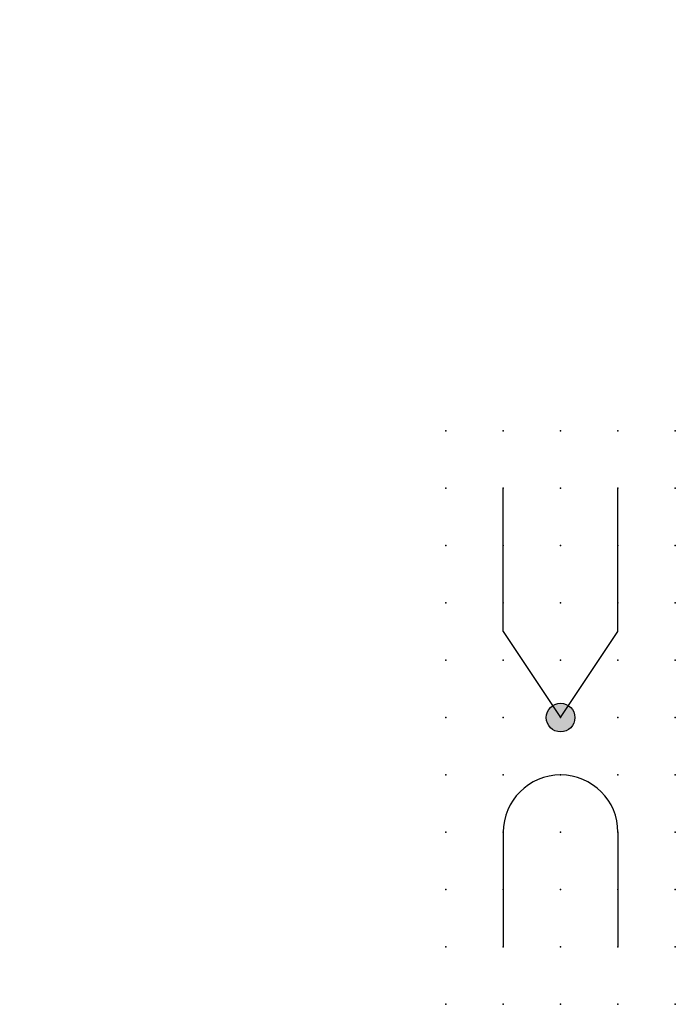
# Model space of a CAD drawing. Extents: x 0.8 to 29.3, y -36.7 to 6.2.
import ezdxf

# ---------------------------------------------------------------- set-up
doc = ezdxf.new("R2010")
doc.units = 0
doc.header["$PDSIZE"] = -2
doc.layers.get('0').update_dxf_attribs({"color": 9, "linetype": 'CONTINUOUS', "plot": 0})
doc.layers.add('00.9 GRID -025', color=1, linetype='CONTINUOUS', plot=False)
doc.layers.add('01.2-CONTINUOUS-0175', color=3, linetype='CONTINUOUS')
doc.layers.add('01.2-CONTINUOUS-025', color=2, linetype='CONTINUOUS')
doc.styles.add('Latin-2-5', font='ISOCP.SHX', dxfattribs={"height": 2.5})

# ---------------------------------------------------------------- blocks, each defined once
blk = doc.blocks.new('*U6')
blk.add_point((0, 0))
blk = doc.blocks.new('*U8')
at = {"layer": '00.9 GRID -025', "color": 0, "linetype": 'ByBlock', "lineweight": -2, "transparency": 16777216}
for p in [(0, 25), (2.5, 25), (5, 25), (7.5, 25), (10, 25), (0, 22.5), (2.5, 22.5), (5, 22.5), (7.5, 22.5), (10, 22.5), (0, 20), (2.5, 20), (5, 20), (7.5, 20), (10, 20), (0, 17.5), (2.5, 17.5), (5, 17.5), (7.5, 17.5), (10, 17.5), (0, 15), (2.5, 15), (5, 15), (7.5, 15), (10, 15), (0, 12.5), (2.5, 12.5), (5, 12.5), (7.5, 12.5), (10, 12.5), (0, 10), (2.5, 10), (5, 10), (7.5, 10), (10, 10), (0, 7.5), (2.5, 7.5), (5, 7.5), (7.5, 7.5), (10, 7.5), (0, 5), (2.5, 5), (5, 5), (7.5, 5), (10, 5), (0, 2.5), (2.5, 2.5), (5, 2.5), (7.5, 2.5), (10, 2.5), (0, 0), (2.5, 0), (5, 0), (7.5, 0), (10, 0)]:
    blk.add_blockref('*U6', p, dxfattribs=at)

msp = doc.modelspace()

# ---------------------------------------------------------------- hatches: boundary and pattern name
at = {"layer": '01.2-CONTINUOUS-025'}
h = msp.add_hatch(color=256, dxfattribs=at)
h.dxf.hatch_style = 1
edge = h.paths.add_edge_path()
edge.add_arc((24.322, -24.173), 0.625, 0, 360)

# ---------------------------------------------------------------- linework, layer by layer
for p, q in [((21.822, -20.423), (21.822, -14.173)), ((26.822, -20.423), (26.822, -14.173)), ((21.822, -20.423), (24.322, -24.173)), ((24.322, -24.173), (26.822, -20.423)), ((21.822, -29.173), (21.822, -34.173)), ((26.822, -29.173), (26.822, -34.173))]:
    msp.add_line(p, q, dxfattribs=at)
msp.add_circle((24.322, -24.173), 0.625, dxfattribs=at)
msp.add_arc((24.322, -29.173), 2.5, 0, 180, dxfattribs=at)

# ---------------------------------------------------------------- block references
at = {"layer": '00.9 GRID -025'}
msp.add_blockref('*U8', (19.322, -36.673), dxfattribs=at)

# ---------------------------------------------------------------- texts
at = {"layer": '01.2-CONTINUOUS-0175', "color": 2, "char_height": 2.5, "attachment_point": 9, "style": 'Latin-2-5'}
for insert in [(2.5, 6.25), (0.75, 2.75)]:
    msp.add_mtext('\\A1;', dxfattribs=dict(at, insert=insert))

doc.saveas('drawing.dxf')
